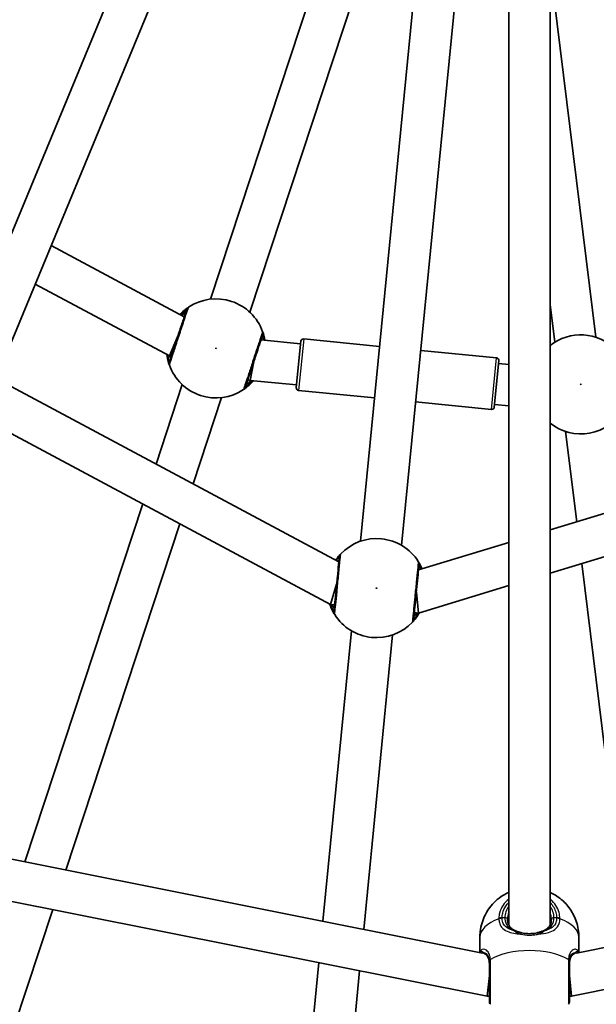
# Model space of a CAD drawing. Units: millimetres. Extents: x -7120 to 7330, y -7045 to 7405.
# Drawn here: x -92 to 131, y -581 to -200 of the extents above; entities that cross this region are included whole.
import ezdxf

# ---------------------------------------------------------------- set-up
doc = ezdxf.new("R2010")
doc.units = ezdxf.units.MM
doc.layers.add('Widoczne (ISO)', color=7, linetype='Continuous', lineweight=35)
doc.layers.add('Widoczne wąskie (ISO)', color=7, linetype='Continuous', lineweight=25)

msp = doc.modelspace()

# ---------------------------------------------------------------- linework, layer by layer
at = {"layer": 'Widoczne (ISO)'}
for p, q in [((-181.57, -491.73), (64.45, 102.22)), ((-166.79, -497.85), (79.23, 96.1)), ((97.35, -550.39), (97.35, 92.49)), ((113.35, -550.39), (113.35, 92.49)), ((-18.07, -308.41), (77.52, -18.67)), ((39.93, -402.04), (77.72, -18.69)), ((55.85, -403.6), (93.64, -20.26)), ((-2.88, -313.42), (70.63, -90.63)), ((131.02, -323.1), (113.35, -179.2)), ((-79.75, -287.71), (-28.23, -315.26)), ((-85.9, -302.57), (-33.91, -330.36)), ((115.14, -325.05), (113.35, -310.49)), ((-30.84, -322.94), (-33.91, -330.36)), ((-30.48, -322.07), (-30.84, -322.94)), ((1.48, -324.16), (16.81, -325.67)), ((15.14, -342.59), (16.91, -324.68)), ((18, -323.78), (47.36, -326.67)), ((-33.91, -330.36), (-33.28, -330.56)), ((63.28, -328.24), (92.64, -331.14)), ((-1.3, -332.57), (-2.74, -339.82)), ((93.54, -332.23), (91.77, -350.14)), ((93.44, -333.23), (97.35, -333.61)), ((-101.03, -339.08), (31.61, -410)), ((-39.12, -372.19), (-28.98, -341.45)), ((-3.6, -339.56), (-2.74, -339.82)), ((-2.74, -339.82), (15.24, -341.59)), ((-24.79, -379.84), (-13.78, -346.47)), ((16.04, -343.68), (45.4, -346.58)), ((61.32, -348.15), (90.68, -351.04)), ((91.87, -349.15), (97.35, -349.69)), ((-107.18, -353.94), (28.39, -426.42)), ((113.35, -397.6), (232.96, -361.33)), ((123.67, -394.48), (119.38, -359.59)), ((113.35, -414.32), (237.61, -376.64)), ((-89.87, -526.02), (-44.2, -387.61)), ((-74.06, -529.16), (-29.88, -395.26)), ((62.46, -413.04), (97.35, -402.46)), ((143.65, -557.23), (125.65, -410.6)), ((30.76, -418.61), (28.39, -426.42)), ((61.61, -421.66), (62.41, -429.77)), ((62.41, -429.77), (97.35, -419.18)), ((28.39, -426.42), (29.98, -426.58)), ((60.83, -429.62), (62.41, -429.77)), ((25.45, -548.96), (36.52, -436.67)), ((41.22, -552.09), (52.44, -438.23)), ((-161.55, -511.76), (87.19, -561.24)), ((123.52, -561.24), (372.26, -511.76)), ((-169.67, -526.46), (89.07, -577.92)), ((121.64, -577.92), (380.38, -526.46)), ((-142.8, -737.49), (-79.11, -544.47)), ((86.2, -561.04), (86.2, -555.12)), ((124.5, -561.04), (124.5, -555.12)), ((8.79, -717.9), (23.87, -564.95)), ((24.72, -719.47), (39.64, -568.09)), ((89.85, -569.92), (89.07, -577.92)), ((120.85, -569.92), (121.64, -577.92)), ((89.07, -577.92), (89.85, -577.92)), ((120.85, -577.92), (121.64, -577.92))]:
    msp.add_line(p, q, dxfattribs=at)
msp.add_circle((105.35, 180.08), 7225, dxfattribs=at)
for centre, radius, start, end in [((-15.93, -327.44), 19.15, 19.7196, 123.7604), ((125.2, -341.35), 19.15, 44.9796, 128.2248), ((17.9, -324.77), 1, 84.37, 174.37), ((92.54, -332.13), 1, 354.37, 84.37), ((-15.93, -327.44), 19.15, 199.7196, 303.7604), ((16.14, -342.69), 1, 174.37, 264.37), ((90.78, -350.05), 1, 264.37, 354.37), ((125.2, -341.35), 19.15, 231.7752, 329.0204), ((46.19, -420.13), 19.15, 32.3496, 136.3904), ((46.19, -420.13), 19.15, 212.3496, 316.3904), ((91.85, -579.84), 2, 180, 218.2014), ((118.85, -579.84), 2, 321.7986, 0)]:
    msp.add_arc(centre, radius, start, end, dxfattribs=at)
for points, knots in [([(-26.57, -311.52), (-26.61, -311.54), (-26.71, -311.61), (-27.07, -311.86), (-27.42, -312.11), (-28.4, -312.89), (-29.08, -313.48), (-29.82, -314.26), (-29.87, -314.31), (-29.91, -314.36)], [0, 0, 0, 0, 0.165681, 0.165681, 0.4307707, 0.4307707, 0.7633729, 0.7633729, 0.7849543, 0.7849543, 0.7849543, 0.7849543]), ([(-27.34, -312.56), (-27.35, -312.59), (-27.37, -312.64), (-27.51, -313.07), (-27.8, -313.97), (-28.64, -316.51), (-29.18, -318.13), (-30.3, -321.54), (-30.89, -323.31), (-31.96, -326.56), (-32.45, -328.05), (-33.24, -330.46), (-33.55, -331.39), (-33.86, -332.32), (-33.93, -332.54), (-33.95, -332.6)], [0, 0, 0, 0, 0.129537, 0.129537, 0.725375, 0.725375, 1.299703, 1.299703, 1.842753, 1.842753, 2.356937, 2.356937, 2.86021, 2.86021, 3.174755, 3.174755, 3.174755, 3.174755]), ([(-4.51, -342.32), (-4.5, -342.27), (-4.46, -342.16), (-4.32, -341.72), (-4.18, -341.29), (-3.74, -339.98), (-3.42, -339), (-2.65, -336.66), (-2.19, -335.28), (-1.2, -332.28), (-0.66, -330.65), (0.35, -327.57), (0.83, -326.13), (1.63, -323.71), (1.92, -322.81), (2.07, -322.36), (2.09, -322.3), (2.1, -322.27)], [0, 0, 0, 0, 0.206308, 0.206308, 0.5364, 0.5364, 0.96552, 0.96552, 1.422771, 1.422771, 1.925821, 1.925821, 2.446576, 2.446576, 3.038238, 3.038238, 3.174755, 3.174755, 3.174755, 3.174755]), ([(2.97, -324.31), (2.92, -324.04), (2.87, -323.78), (2.63, -322.63), (2.42, -321.93), (2.19, -321.21), (2.12, -321.04), (2.1, -320.97)], [2.7279363, 2.7279363, 2.7279363, 2.7279363, 2.8232659, 2.8232659, 3.1820177, 3.1820177, 3.4062376, 3.4062376, 3.4062376, 3.4062376]), ([(-34.93, -329.82), (-34.86, -330.37), (-34.77, -330.87), (-34.49, -332.24), (-34.27, -332.95), (-34.04, -333.66), (-33.98, -333.83), (-33.95, -333.9)], [2.6430504, 2.6430504, 2.6430504, 2.6430504, 2.8233931, 2.8233931, 3.1821449, 3.1821449, 3.4063648, 3.4063648, 3.4063648, 3.4063648]), ([(-5.28, -343.36), (-5.24, -343.33), (-5.15, -343.27), (-4.78, -343.01), (-4.43, -342.76), (-3.45, -341.98), (-2.78, -341.39), (-1.86, -340.44), (-1.65, -340.2), (-1.43, -339.95)], [0, 0, 0, 0, 0.1656807, 0.1656807, 0.4307699, 0.4307699, 0.7633722, 0.7633722, 0.8647047, 0.8647047, 0.8647047, 0.8647047]), ([(32.32, -406.93), (32.28, -406.96), (32.21, -407.05), (31.9, -407.38), (31.62, -407.69), (31, -408.46), (30.69, -408.87), (30.37, -409.34)], [0, 0, 0, 0, 0.165681, 0.165681, 0.4307707, 0.4307707, 0.6370908, 0.6370908, 0.6370908, 0.6370908]), ([(31.8, -408.11), (31.79, -408.14), (31.79, -408.2), (31.74, -408.65), (31.65, -409.59), (31.39, -412.26), (31.22, -413.95), (30.87, -417.52), (30.69, -419.38), (30.35, -422.79), (30.2, -424.34), (29.95, -426.87), (29.85, -427.85), (29.75, -428.82), (29.73, -429.05), (29.73, -429.12)], [0, 0, 0, 0, 0.129537, 0.129537, 0.725375, 0.725375, 1.299703, 1.299703, 1.842753, 1.842753, 2.356937, 2.356937, 2.86021, 2.86021, 3.174755, 3.174755, 3.174755, 3.174755]), ([(60.58, -432.16), (60.58, -432.11), (60.59, -432), (60.64, -431.54), (60.68, -431.08), (60.82, -429.71), (60.92, -428.68), (61.16, -426.23), (61.3, -424.79), (61.61, -421.64), (61.78, -419.93), (62.1, -416.7), (62.25, -415.2), (62.5, -412.66), (62.59, -411.72), (62.64, -411.24), (62.64, -411.18), (62.65, -411.15)], [0, 0, 0, 0, 0.206308, 0.206308, 0.5364, 0.5364, 0.96552, 0.96552, 1.422771, 1.422771, 1.925821, 1.925821, 2.446576, 2.446576, 3.038238, 3.038238, 3.174755, 3.174755, 3.174755, 3.174755]), ([(63.8, -412.63), (63.75, -412.49), (63.69, -412.36), (63.25, -411.39), (62.88, -410.75), (62.5, -410.1), (62.4, -409.95), (62.36, -409.89)], [2.7691469, 2.7691469, 2.7691469, 2.7691469, 2.8232659, 2.8232659, 3.1820177, 3.1820177, 3.4062376, 3.4062376, 3.4062376, 3.4062376]), ([(28.03, -426.23), (28.26, -426.89), (28.5, -427.51), (29.13, -428.88), (29.49, -429.52), (29.87, -430.17), (29.97, -430.32), (30.01, -430.38)], [2.5985836, 2.5985836, 2.5985836, 2.5985836, 2.8233931, 2.8233931, 3.1821449, 3.1821449, 3.4063648, 3.4063648, 3.4063648, 3.4063648]), ([(60.05, -433.34), (60.09, -433.31), (60.17, -433.22), (60.47, -432.89), (60.75, -432.58), (61.54, -431.6), (62.07, -430.88), (62.66, -429.89), (62.73, -429.77), (62.8, -429.65)], [0, 0, 0, 0, 0.1656807, 0.1656807, 0.4307699, 0.4307699, 0.7633722, 0.7633722, 0.8077812, 0.8077812, 0.8077812, 0.8077812]), ([(97.35, -537.79), (96.87, -538.01), (96.35, -538.27), (94.93, -539.08), (93.96, -539.72), (91.38, -541.91), (89.62, -543.8), (87.31, -548.42), (86.59, -550.63), (86.25, -553.69), (86.2, -554.41), (86.2, -555.12)], [7.0546246, 7.0546246, 7.0546246, 7.0546246, 7.1659604, 7.1659604, 7.3481508, 7.3481508, 7.6231065, 7.6231065, 7.8012374, 7.8012374, 7.8539816, 7.8539816, 7.8539816, 7.8539816]), ([(124.5, -555.12), (124.5, -553.09), (124.16, -551.07), (122.96, -547.35), (122.08, -545.68), (120, -542.65), (118.78, -541.43), (116.09, -539.19), (114.69, -538.41), (113.43, -537.82), (113.39, -537.8), (113.35, -537.79)], [4.712389, 4.712389, 4.712389, 4.712389, 4.8627252, 4.8627252, 5.0249682, 5.0249682, 5.2255001, 5.2255001, 5.5037466, 5.5037466, 5.511746, 5.511746, 5.511746, 5.511746]), ([(96.85, -548.1), (96.85, -548.55), (96.9, -548.97), (97.08, -549.74), (97.2, -550.09), (97.53, -550.73), (97.72, -551.02), (98.17, -551.54), (98.43, -551.77), (99.01, -552.19), (99.33, -552.37), (99.68, -552.53)], [6.2734397, 6.2734397, 6.2734397, 6.2734397, 6.4476528, 6.4476528, 6.6218659, 6.6218659, 6.7960791, 6.7960791, 6.9702922, 6.9702922, 7.1445053, 7.1445053, 7.1445053, 7.1445053]), ([(111.03, -552.53), (111.38, -552.37), (111.7, -552.19), (112.28, -551.77), (112.54, -551.54), (112.99, -551.02), (113.18, -550.73), (113.51, -550.09), (113.63, -549.74), (113.81, -548.97), (113.85, -548.55), (113.85, -548.1)], [5.402374, 5.402374, 5.402374, 5.402374, 5.5765871, 5.5765871, 5.7508003, 5.7508003, 5.9250134, 5.9250134, 6.0992265, 6.0992265, 6.2734397, 6.2734397, 6.2734397, 6.2734397]), ([(102.35, -553.44), (102.15, -553.39), (101.95, -553.34), (101.57, -553.23), (101.38, -553.17), (101.01, -553.06), (100.83, -552.99), (100.48, -552.86), (100.31, -552.8), (99.99, -552.67), (99.83, -552.6), (99.68, -552.53)], [0, 0, 0, 0, 0.0695389, 0.0695389, 0.1390777, 0.1390777, 0.2086166, 0.2086166, 0.2781555, 0.2781555, 0.3476944, 0.3476944, 0.3476944, 0.3476944]), ([(102.35, -553.44), (102.73, -553.53), (103.12, -553.6), (103.92, -553.71), (104.33, -553.74), (105.15, -553.78), (105.56, -553.78), (106.38, -553.74), (106.79, -553.71), (107.59, -553.6), (107.98, -553.53), (108.36, -553.44)], [5.754988, 5.754988, 5.754988, 5.754988, 5.8874973, 5.8874973, 6.0200067, 6.0200067, 6.152516, 6.152516, 6.2850254, 6.2850254, 6.4175347, 6.4175347, 6.4175347, 6.4175347]), ([(108.36, -553.44), (108.56, -553.39), (108.76, -553.34), (109.14, -553.23), (109.33, -553.17), (109.7, -553.06), (109.88, -552.99), (110.23, -552.86), (110.4, -552.8), (110.72, -552.67), (110.88, -552.6), (111.03, -552.53)], [0, 0, 0, 0, 0.0695389, 0.0695389, 0.1390777, 0.1390777, 0.2086166, 0.2086166, 0.2781555, 0.2781555, 0.3476944, 0.3476944, 0.3476944, 0.3476944]), ([(87.85, -561.44), (87.86, -561.44), (87.87, -561.45), (87.9, -561.46), (87.94, -561.47), (88.01, -561.5), (88.06, -561.52), (88.1, -561.54)], [0.25106724, 0.25106724, 0.25106724, 0.25106724, 0.26393331, 0.26393331, 0.30581384, 0.30581384, 0.34769436, 0.34769436, 0.34769436, 0.34769436]), ([(89.85, -565.46), (89.85, -565), (89.82, -564.57), (89.68, -563.79), (89.58, -563.45), (89.34, -562.84), (89.2, -562.59), (88.9, -562.15), (88.74, -561.98), (88.42, -561.71), (88.25, -561.61), (88.1, -561.54)], [6.2734229, 6.2734229, 6.2734229, 6.2734229, 6.447636, 6.447636, 6.6218492, 6.6218492, 6.7960623, 6.7960623, 6.9702754, 6.9702754, 7.1444886, 7.1444886, 7.1444886, 7.1444886]), ([(122.61, -561.54), (122.46, -561.61), (122.29, -561.71), (121.97, -561.98), (121.81, -562.15), (121.51, -562.59), (121.37, -562.84), (121.13, -563.45), (121.03, -563.79), (120.89, -564.57), (120.85, -565), (120.85, -565.46)], [5.402374, 5.402374, 5.402374, 5.402374, 5.5765871, 5.5765871, 5.7508003, 5.7508003, 5.9250134, 5.9250134, 6.0992265, 6.0992265, 6.2734397, 6.2734397, 6.2734397, 6.2734397]), ([(122.61, -561.54), (122.65, -561.52), (122.7, -561.5), (122.77, -561.47), (122.81, -561.46), (122.84, -561.45), (122.85, -561.44), (122.86, -561.44)], [0, 0, 0, 0, 0.04188053, 0.04188053, 0.08376106, 0.08376106, 0.09662715, 0.09662715, 0.09662715, 0.09662715]), ([(89.85, -564.97), (89.85, -565.59), (89.85, -566.25), (89.85, -567.99), (89.85, -569.1), (89.85, -571.62), (89.85, -573.02), (89.85, -575.62), (89.85, -576.8), (89.85, -578.72), (89.85, -579.4), (89.85, -579.79), (89.85, -579.84), (89.85, -579.84)], [0, 0, 0, 0, 0.206308, 0.206308, 0.5364, 0.5364, 0.96552, 0.96552, 1.422771, 1.422771, 1.925821, 1.925821, 2.106905, 2.106905, 2.106905, 2.106905]), ([(120.85, -579.84), (120.85, -579.84), (120.85, -579.76), (120.85, -579.2), (120.85, -578.35), (120.85, -576), (120.85, -574.54), (120.85, -571.36), (120.85, -569.65), (120.85, -566.94), (120.85, -565.92), (120.85, -564.97)], [1.06785, 1.06785, 1.06785, 1.06785, 1.299703, 1.299703, 1.842753, 1.842753, 2.356937, 2.356937, 2.86021, 2.86021, 3.174755, 3.174755, 3.174755, 3.174755])]:
    msp.add_open_spline(points, degree=3, knots=knots, dxfattribs=at)
at = {"layer": 'Widoczne wąskie (ISO)'}
for p, q in [((18, -323.78), (16.04, -343.68)), ((90.68, -351.04), (92.64, -331.14)), ((95.85, -547.63), (94.78, -547.63)), ((115.93, -547.63), (114.85, -547.63))]:
    msp.add_line(p, q, dxfattribs=at)
for centre in [(-15.93, -327.44), (125.2, -341.35), (46.19, -420.13)]:
    msp.add_circle(centre, 0.15, dxfattribs=at)
for centre, major_axis, ratio, start_param, end_param in [((-25.46, -313.18), (-1.11, 1.66), 0.996464, 0, 0.664588), ((-25.44, -313.18), (-1.9, 0.63), 0.997769, 5.61859, 6.283185), ((0.2, -321.64), (1.9, -0.63), 0.997769, 0, 0.664596), ((0.22, -321.65), (1.88, 0.67), 0.996464, 5.618598, 6.283185), ((-32.07, -333.22), (-1.88, -0.67), 0.996464, 5.618598, 6.283185), ((-32.05, -333.23), (-1.9, 0.63), 0.997769, 0, 0.664596), ((-6.41, -341.69), (1.9, -0.63), 0.997769, 5.61859, 6.283185), ((-6.4, -341.69), (1.11, -1.66), 0.996464, 0, 0.664588), ((33.77, -408.31), (-1.45, 1.38), 0.996464, 0, 0.664588), ((33.79, -408.31), (-1.99, 0.2), 0.997769, 5.61859, 6.283185), ((60.66, -410.96), (1.99, -0.2), 0.997769, 0, 0.664596), ((60.67, -410.96), (1.69, 1.07), 0.996464, 5.618598, 6.283185), ((31.7, -429.31), (-1.69, -1.07), 0.996464, 5.618598, 6.283185), ((31.72, -429.31), (-1.99, 0.2), 0.997769, 0, 0.664596), ((58.59, -431.96), (1.99, -0.2), 0.997769, 5.61859, 6.283185), ((58.6, -431.96), (1.45, -1.38), 0.996464, 0, 0.664588), ((105.35, -547.63), (-9.5, 0), 0.882774, 5.713564, 6.283185), ((105.35, -547.63), (9.5, 0), 0.882774, 0, 0.569621), ((105.35, -555.12), (-19.15, 0), 0.469798, 5.37679, 6.283185), ((94.78, -548.57), (-2, 0.05), 0.469685, 4.724062, 5.388649), ((94.78, -548.78), (-2, -0.05), 0.484645, 4.700345, 5.364931), ((95.85, -548.1), (1, 0), 0.469798, 0, 1.570796), ((105.35, -548.1), (-8.5, 0), 0.882774, 5.938484, 6.283185), ((105.35, -548.1), (8.5, 0), 0.882774, 0, 0.344701), ((114.85, -548.1), (-1, 0), 0.469798, 4.712389, 6.283185), ((115.93, -548.57), (2, 0.05), 0.469685, 0.894536, 1.559123), ((115.93, -548.78), (2, -0.05), 0.484645, 0.918255, 1.582841), ((105.35, -555.12), (19.15, 0), 0.469798, 0, 0.906395), ((99.26, -553.44), (0.415, 0.91), 0.642461, 0, 0.61709), ((102.12, -554.41), (0.228, 0.974), 0.30552, 0, 1.148865), ((108.59, -554.41), (-0.228, 0.974), 0.30552, 5.134321, 6.283185), ((111.44, -553.44), (-0.415, 0.91), 0.642461, 5.666095, 6.283185), ((87.49, -560.52), (0.64, -0.769), 0.975904, 3.94551, 4.719339), ((88.51, -560.63), (-0.408, -0.913), 0.889169, 5.641594, 6.283185), ((105.35, -569.31), (-19.15, 0), 0.469798, 3.804461, 5.620317), ((122.2, -560.63), (0.408, -0.913), 0.889169, 0, 0.641591), ((123.21, -560.52), (0.64, 0.769), 0.975904, 4.705439, 5.479268), ((91.84, -564.35), (-2, -0.12), 0.526603, 5.589957, 6.254544), ((91.85, -564.97), (-2, 0), 0.409812, 5.61859, 6.283185), ((118.85, -564.97), (2, 0), 0.409812, 0, 0.664596), ((118.87, -564.35), (2, -0.12), 0.526603, 0.028641, 0.693229)]:
    msp.add_ellipse(centre, major_axis=major_axis, ratio=ratio, start_param=start_param, end_param=end_param, dxfattribs=at)
for points, knots in [([(-33.93, -333.9), (-33.91, -333.83), (-33.83, -333.59), (-33.49, -332.55), (-33.14, -331.51), (-32.25, -328.82), (-31.71, -327.16), (-30.51, -323.53), (-29.85, -321.55), (-28.6, -317.75), (-28.01, -315.94), (-27.07, -313.1), (-26.74, -312.1), (-26.58, -311.61), (-26.56, -311.55), (-26.55, -311.52)], [-3.174755, -3.174755, -3.174755, -3.174755, -2.86021, -2.86021, -2.356937, -2.356937, -1.842753, -1.842753, -1.299703, -1.299703, -0.725375, -0.725375, -0.129537, -0.129537, 0, 0, 0, 0]), ([(-26.55, -311.52), (-26.55, -311.51), (-26.55, -311.51), (-26.55, -311.51), (-26.56, -311.51), (-26.57, -311.52)], [-0.07008301, -0.07008301, -0.07008301, -0.07008301, -0.03504151, -0.03504151, 0, 0, 0, 0]), ([(-29.52, -314.57), (-29.11, -314.12), (-28.72, -313.73), (-28.04, -313.11), (-27.76, -312.88), (-27.46, -312.64), (-27.39, -312.58), (-27.35, -312.55)], [-0.6786622, -0.6786622, -0.6786622, -0.6786622, -0.4307707, -0.4307707, -0.165681, -0.165681, 0, 0, 0, 0]), ([(-27.67, -313.56), (-27.67, -313.56), (-27.71, -313.59), (-27.89, -313.73), (-28.1, -313.88), (-28.61, -314.27), (-28.88, -314.49), (-29.19, -314.74)], [12.5468793, 12.5468793, 12.5468793, 12.5468793, 12.6933797, 12.6933797, 12.9277802, 12.9277802, 13.1222691, 13.1222691, 13.1222691, 13.1222691]), ([(-27.35, -312.55), (-27.35, -312.55), (-27.34, -312.54), (-27.34, -312.55), (-27.34, -312.55), (-27.34, -312.56)], [0, 0, 0, 0, 0.03504151, 0.03504151, 0.07008301, 0.07008301, 0.07008301, 0.07008301]), ([(2.08, -320.97), (2.07, -321), (2.05, -321.06), (1.88, -321.57), (1.55, -322.57), (0.66, -325.28), (0.13, -326.88), (-1.01, -330.32), (-1.61, -332.14), (-2.71, -335.49), (-3.22, -337.04), (-4.08, -339.65), (-4.44, -340.74), (-4.93, -342.2), (-5.09, -342.69), (-5.25, -343.18), (-5.29, -343.3), (-5.3, -343.35)], [-3.174755, -3.174755, -3.174755, -3.174755, -3.038238, -3.038238, -2.446576, -2.446576, -1.925821, -1.925821, -1.422771, -1.422771, -0.96552, -0.96552, -0.5364, -0.5364, -0.206308, -0.206308, 0, 0, 0, 0]), ([(2.04, -324.22), (1.91, -323.75), (1.82, -323.43), (1.77, -323.29), (1.77, -323.27), (1.77, -323.27)], [5.8720133, 5.8720133, 5.8720133, 5.8720133, 6.1839076, 6.1839076, 6.2734229, 6.2734229, 6.2734229, 6.2734229]), ([(2.1, -320.97), (2.1, -320.96), (2.09, -320.96), (2.09, -320.96), (2.08, -320.96), (2.08, -320.97)], [-0.07008301, -0.07008301, -0.07008301, -0.07008301, -0.03504151, -0.03504151, 0, 0, 0, 0]), ([(2.1, -322.27), (2.1, -322.26), (2.1, -322.26), (2.11, -322.26), (2.11, -322.27), (2.11, -322.28)], [0, 0, 0, 0, 0.03504151, 0.03504151, 0.07008301, 0.07008301, 0.07008301, 0.07008301]), ([(2.11, -322.28), (2.13, -322.33), (2.17, -322.48), (2.31, -323.06), (2.43, -323.59), (2.54, -324.26)], [-3.4062376, -3.4062376, -3.4062376, -3.4062376, -3.1820177, -3.1820177, -2.8612924, -2.8612924, -2.8612924, -2.8612924]), ([(-33.97, -332.6), (-33.98, -332.54), (-34.02, -332.39), (-34.18, -331.77), (-34.32, -331.16), (-34.44, -330.27), (-34.45, -330.17), (-34.47, -330.07)], [-3.4063648, -3.4063648, -3.4063648, -3.4063648, -3.1821449, -3.1821449, -2.8233931, -2.8233931, -2.7804274, -2.7804274, -2.7804274, -2.7804274]), ([(-33.99, -330.32), (-33.96, -330.43), (-33.93, -330.54), (-33.73, -331.25), (-33.62, -331.6), (-33.62, -331.6)], [5.8026111, 5.8026111, 5.8026111, 5.8026111, 5.8665698, 5.8665698, 6.2734397, 6.2734397, 6.2734397, 6.2734397]), ([(-33.95, -332.6), (-33.96, -332.61), (-33.96, -332.61), (-33.96, -332.61), (-33.97, -332.61), (-33.97, -332.6)], [0, 0, 0, 0, 0.03504151, 0.03504151, 0.07008301, 0.07008301, 0.07008301, 0.07008301]), ([(-33.95, -333.9), (-33.95, -333.91), (-33.95, -333.91), (-33.94, -333.92), (-33.94, -333.91), (-33.93, -333.9)], [-0.07008301, -0.07008301, -0.07008301, -0.07008301, -0.03504151, -0.03504151, 0, 0, 0, 0]), ([(-4.5, -342.32), (-4.51, -342.33), (-4.51, -342.33), (-4.52, -342.33), (-4.52, -342.32), (-4.51, -342.32)], [0, 0, 0, 0, 0.03504151, 0.03504151, 0.07008301, 0.07008301, 0.07008301, 0.07008301]), ([(-1.97, -339.9), (-2.52, -340.53), (-3.04, -341.05), (-3.81, -341.76), (-4.09, -341.99), (-4.39, -342.23), (-4.46, -342.29), (-4.5, -342.32)], [-0.7493962, -0.7493962, -0.7493962, -0.7493962, -0.4307699, -0.4307699, -0.1656807, -0.1656807, 0, 0, 0, 0]), ([(-4.18, -341.31), (-4.18, -341.31), (-4.15, -341.29), (-3.96, -341.15), (-3.75, -340.99), (-3.17, -340.54), (-2.78, -340.23), (-2.33, -339.86)], [6.2734229, 6.2734229, 6.2734229, 6.2734229, 6.4200186, 6.4200186, 6.6545718, 6.6545718, 6.9147093, 6.9147093, 6.9147093, 6.9147093]), ([(-5.3, -343.35), (-5.31, -343.36), (-5.31, -343.36), (-5.3, -343.37), (-5.29, -343.36), (-5.28, -343.36)], [-0.07008301, -0.07008301, -0.07008301, -0.07008301, -0.03504151, -0.03504151, 0, 0, 0, 0]), ([(30.03, -430.38), (30.04, -430.31), (30.06, -430.05), (30.17, -428.97), (30.28, -427.87), (30.56, -425.05), (30.73, -423.32), (31.1, -419.51), (31.31, -417.44), (31.7, -413.45), (31.89, -411.56), (32.18, -408.58), (32.28, -407.53), (32.33, -407.02), (32.34, -406.96), (32.34, -406.93)], [-3.174755, -3.174755, -3.174755, -3.174755, -2.86021, -2.86021, -2.356937, -2.356937, -1.842753, -1.842753, -1.299703, -1.299703, -0.725375, -0.725375, -0.129537, -0.129537, 0, 0, 0, 0]), ([(32.34, -406.93), (32.34, -406.92), (32.34, -406.92), (32.33, -406.91), (32.33, -406.92), (32.32, -406.93)], [-0.07008301, -0.07008301, -0.07008301, -0.07008301, -0.03504151, -0.03504151, 0, 0, 0, 0]), ([(30.74, -409.53), (30.81, -409.41), (30.89, -409.3), (31.23, -408.8), (31.46, -408.52), (31.69, -408.22), (31.75, -408.14), (31.78, -408.11)], [-0.5013029, -0.5013029, -0.5013029, -0.5013029, -0.4307707, -0.4307707, -0.165681, -0.165681, 0, 0, 0, 0]), ([(31.69, -409.16), (31.69, -409.16), (31.66, -409.2), (31.52, -409.36), (31.37, -409.54), (31.18, -409.77)], [12.5468793, 12.5468793, 12.5468793, 12.5468793, 12.6933797, 12.6933797, 12.9059195, 12.9059195, 12.9059195, 12.9059195]), ([(31.78, -408.11), (31.79, -408.1), (31.79, -408.1), (31.8, -408.1), (31.8, -408.1), (31.8, -408.11)], [0, 0, 0, 0, 0.03504151, 0.03504151, 0.07008301, 0.07008301, 0.07008301, 0.07008301]), ([(62.34, -409.89), (62.34, -409.92), (62.33, -409.99), (62.28, -410.51), (62.18, -411.57), (61.9, -414.4), (61.73, -416.08), (61.37, -419.69), (61.19, -421.59), (60.84, -425.11), (60.68, -426.72), (60.41, -429.46), (60.3, -430.6), (60.15, -432.14), (60.1, -432.65), (60.05, -433.16), (60.04, -433.29), (60.03, -433.34)], [-3.174755, -3.174755, -3.174755, -3.174755, -3.038238, -3.038238, -2.446576, -2.446576, -1.925821, -1.925821, -1.422771, -1.422771, -0.96552, -0.96552, -0.5364, -0.5364, -0.206308, -0.206308, 0, 0, 0, 0]), ([(62.36, -409.89), (62.36, -409.88), (62.35, -409.87), (62.35, -409.87), (62.34, -409.88), (62.34, -409.89)], [-0.07008301, -0.07008301, -0.07008301, -0.07008301, -0.03504151, -0.03504151, 0, 0, 0, 0]), ([(62.65, -411.15), (62.65, -411.15), (62.65, -411.14), (62.65, -411.14), (62.66, -411.15), (62.66, -411.15)], [0, 0, 0, 0, 0.03504151, 0.03504151, 0.07008301, 0.07008301, 0.07008301, 0.07008301]), ([(62.66, -411.15), (62.69, -411.21), (62.76, -411.34), (63.01, -411.83), (63.2, -412.24), (63.41, -412.75)], [-3.4062376, -3.4062376, -3.4062376, -3.4062376, -3.1820177, -3.1820177, -2.9049347, -2.9049347, -2.9049347, -2.9049347]), ([(62.93, -412.9), (62.75, -412.56), (62.62, -412.34), (62.55, -412.22), (62.54, -412.2), (62.54, -412.2)], [5.9143829, 5.9143829, 5.9143829, 5.9143829, 6.1839076, 6.1839076, 6.2734229, 6.2734229, 6.2734229, 6.2734229]), ([(29.71, -429.12), (29.68, -429.06), (29.61, -428.93), (29.32, -428.35), (29.06, -427.79), (28.7, -426.85), (28.63, -426.65), (28.56, -426.44)], [-3.4063648, -3.4063648, -3.4063648, -3.4063648, -3.1821449, -3.1821449, -2.8233931, -2.8233931, -2.7335468, -2.7335468, -2.7335468, -2.7335468]), ([(28.97, -426.48), (29.11, -426.74), (29.23, -426.98), (29.65, -427.75), (29.83, -428.07), (29.83, -428.07)], [5.7181762, 5.7181762, 5.7181762, 5.7181762, 5.8665698, 5.8665698, 6.2734397, 6.2734397, 6.2734397, 6.2734397]), ([(29.73, -429.12), (29.72, -429.12), (29.72, -429.13), (29.72, -429.13), (29.71, -429.12), (29.71, -429.12)], [0, 0, 0, 0, 0.03504151, 0.03504151, 0.07008301, 0.07008301, 0.07008301, 0.07008301]), ([(62.24, -429.76), (61.95, -430.27), (61.66, -430.72), (61.14, -431.46), (60.92, -431.75), (60.68, -432.05), (60.62, -432.13), (60.59, -432.16)], [-0.672818, -0.672818, -0.672818, -0.672818, -0.4307699, -0.4307699, -0.1656807, -0.1656807, 0, 0, 0, 0]), ([(60.68, -431.11), (60.68, -431.11), (60.71, -431.07), (60.86, -430.9), (61.03, -430.7), (61.42, -430.23), (61.61, -429.99), (61.83, -429.72)], [6.2734229, 6.2734229, 6.2734229, 6.2734229, 6.4200186, 6.4200186, 6.6545718, 6.6545718, 6.8286863, 6.8286863, 6.8286863, 6.8286863]), ([(30.01, -430.38), (30.01, -430.39), (30.02, -430.4), (30.03, -430.4), (30.03, -430.39), (30.03, -430.38)], [-0.07008301, -0.07008301, -0.07008301, -0.07008301, -0.03504151, -0.03504151, 0, 0, 0, 0]), ([(60.03, -433.34), (60.03, -433.35), (60.03, -433.35), (60.04, -433.36), (60.04, -433.35), (60.05, -433.34)], [-0.07008301, -0.07008301, -0.07008301, -0.07008301, -0.03504151, -0.03504151, 0, 0, 0, 0]), ([(60.59, -432.16), (60.59, -432.17), (60.58, -432.17), (60.58, -432.17), (60.58, -432.17), (60.58, -432.16)], [0, 0, 0, 0, 0.03504151, 0.03504151, 0.07008301, 0.07008301, 0.07008301, 0.07008301]), ([(97.36, -540.4), (96.51, -541.08), (95.77, -541.88), (94.56, -543.69), (94.09, -544.72), (93.66, -546.45), (93.56, -547.13), (93.55, -547.81)], [-0.8479331, -0.8479331, -0.8479331, -0.8479331, -0.5387277, -0.5387277, -0.2072029, -0.2072029, 0, 0, 0, 0]), ([(117.16, -547.81), (117.14, -547.06), (117.03, -546.31), (116.31, -543.69), (115.17, -541.95), (113.52, -540.53), (113.44, -540.46), (113.35, -540.4)], [-3.2688585, -3.2688585, -3.2688585, -3.2688585, -3.0398361, -3.0398361, -2.4510641, -2.4510641, -2.4209056, -2.4209056, -2.4209056, -2.4209056]), ([(94.78, -547.63), (94.8, -547.02), (94.88, -546.42), (95.27, -544.87), (95.68, -543.95), (96.57, -542.63), (96.94, -542.18), (97.36, -541.76)], [0, 0, 0, 0, 0.2072029, 0.2072029, 0.5387277, 0.5387277, 0.728255, 0.728255, 0.728255, 0.728255]), ([(113.35, -541.76), (114.44, -542.87), (115.23, -544.21), (115.81, -546.29), (115.91, -546.96), (115.93, -547.63)], [2.5405797, 2.5405797, 2.5405797, 2.5405797, 3.0398361, 3.0398361, 3.2688585, 3.2688585, 3.2688585, 3.2688585]), ([(93.55, -547.81), (93.55, -547.85), (93.55, -547.89), (93.55, -547.96), (93.55, -548), (93.55, -548.04)], [-0.02300051, -0.02300051, -0.02300051, -0.02300051, -0.01150026, -0.01150026, 0, 0, 0, 0]), ([(93.55, -548.04), (93.56, -548.52), (93.62, -548.98), (93.9, -550.1), (94.2, -550.73), (95.15, -551.93), (95.87, -552.46), (97.5, -553.2), (98.36, -553.44), (100.14, -553.77), (101.03, -553.88), (101.95, -553.95)], [0, 0, 0, 0, 0.164774, 0.164774, 0.428413, 0.428413, 0.76194, 0.76194, 1.048751, 1.048751, 1.304861, 1.304861, 1.304861, 1.304861]), ([(94.78, -547.81), (94.78, -547.78), (94.78, -547.75), (94.78, -547.69), (94.78, -547.66), (94.78, -547.63)], [0, 0, 0, 0, 0.01150026, 0.01150026, 0.02300051, 0.02300051, 0.02300051, 0.02300051]), ([(99.26, -552.54), (98.68, -552.4), (98.14, -552.22), (96.86, -551.64), (96.21, -551.17), (95.37, -550.12), (95.1, -549.58), (94.85, -548.61), (94.79, -548.22), (94.78, -547.81)], [-0.970901, -0.970901, -0.970901, -0.970901, -0.7619401, -0.7619401, -0.4284126, -0.4284126, -0.1647741, -0.1647741, 0, 0, 0, 0]), ([(95.85, -547.63), (95.85, -548.03), (95.89, -548.41), (96.09, -549.36), (96.3, -549.9), (96.96, -550.98), (97.47, -551.49), (98.43, -552.15), (98.83, -552.36), (99.26, -552.54)], [6.2734397, 6.2734397, 6.2734397, 6.2734397, 6.41994, 6.41994, 6.6543405, 6.6543405, 6.9590612, 6.9590612, 7.1445053, 7.1445053, 7.1445053, 7.1445053]), ([(108.76, -553.95), (108.77, -553.95), (108.77, -553.95), (110.18, -553.84), (111.51, -553.65), (113.68, -553.03), (114.55, -552.64), (115.99, -551.52), (116.53, -550.76), (117.04, -549.3), (117.14, -548.69), (117.16, -548.04)], [2.148581, 2.148581, 2.148581, 2.148581, 2.149908, 2.149908, 2.540044, 2.540044, 2.871378, 2.871378, 3.229571, 3.229571, 3.453442, 3.453442, 3.453442, 3.453442]), ([(111.44, -552.54), (111.59, -552.48), (111.73, -552.42), (112.76, -551.91), (113.5, -551.31), (114.55, -549.73), (114.85, -548.74), (114.85, -547.63)], [5.402374, 5.402374, 5.402374, 5.402374, 5.4650782, 5.4650782, 5.8665698, 5.8665698, 6.2734397, 6.2734397, 6.2734397, 6.2734397]), ([(115.93, -547.81), (115.91, -548.36), (115.82, -548.89), (115.36, -550.15), (114.88, -550.81), (113.59, -551.8), (112.81, -552.16), (111.76, -552.46), (111.61, -552.5), (111.44, -552.54)], [-3.453442, -3.453442, -3.453442, -3.453442, -3.2295712, -3.2295712, -2.871378, -2.871378, -2.5400444, -2.5400444, -2.482541, -2.482541, -2.482541, -2.482541]), ([(115.93, -547.63), (115.93, -547.66), (115.93, -547.69), (115.93, -547.75), (115.93, -547.78), (115.93, -547.81)], [0, 0, 0, 0, 0.01150026, 0.01150026, 0.02300051, 0.02300051, 0.02300051, 0.02300051]), ([(117.16, -548.04), (117.16, -548), (117.16, -547.96), (117.16, -547.89), (117.16, -547.85), (117.16, -547.81)], [-0.02300051, -0.02300051, -0.02300051, -0.02300051, -0.01150026, -0.01150026, 0, 0, 0, 0]), ([(99.26, -552.54), (99.55, -552.74), (99.89, -552.96), (100.76, -553.45), (101.33, -553.72), (101.95, -553.95)], [-0.3476944, -0.3476944, -0.3476944, -0.3476944, -0.1944859, -0.1944859, 0, 0, 0, 0]), ([(101.95, -553.95), (103.03, -554.18), (104.19, -554.31), (105.35, -554.31), (105.93, -554.31), (106.5, -554.28), (107.65, -554.16), (108.22, -554.07), (108.76, -553.95)], [5.754988, 5.754988, 5.754988, 5.754988, 6.0862698, 6.0862698, 6.0862698, 6.249703, 6.249703, 6.4175347, 6.4175347, 6.4175347, 6.4175347]), ([(108.76, -553.95), (109.38, -553.72), (109.95, -553.45), (110.82, -552.96), (111.16, -552.74), (111.44, -552.54)], [0, 0, 0, 0, 0.1944861, 0.1944861, 0.3476944, 0.3476944, 0.3476944, 0.3476944]), ([(90.26, -563.77), (90.23, -563.3), (90.16, -562.86), (89.89, -561.81), (89.64, -561.26), (88.95, -560.3), (88.49, -559.96), (87.67, -559.71), (87.29, -559.76), (86.8, -560.05), (86.64, -560.22), (86.51, -560.44)], [0, 0, 0, 0, 0.165681, 0.165681, 0.43077, 0.43077, 0.763372, 0.763372, 1.062687, 1.062687, 1.257781, 1.257781, 1.257781, 1.257781]), ([(87.7, -561.14), (87.43, -560.95), (87.21, -560.78), (86.79, -560.51), (86.62, -560.42), (86.51, -560.44)], [-0.3476944, -0.3476944, -0.3476944, -0.3476944, -0.194442, -0.194442, 0, 0, 0, 0]), ([(87.85, -561.44), (87.8, -561.43), (87.74, -561.41), (87.57, -561.35), (87.44, -561.3), (87.27, -561.25), (87.23, -561.24), (87.19, -561.24)], [0.06004471, 0.06004471, 0.06004471, 0.06004471, 0.08604819, 0.08604819, 0.1390399, 0.1390399, 0.15698291, 0.15698291, 0.15698291, 0.15698291]), ([(87.7, -561.14), (87.84, -561.11), (88, -561.11), (88.49, -561.25), (88.84, -561.52), (89.36, -562.32), (89.56, -562.78), (89.76, -563.67), (89.82, -564.04), (89.84, -564.44)], [-0.9238247, -0.9238247, -0.9238247, -0.9238247, -0.7633722, -0.7633722, -0.4307699, -0.4307699, -0.1656807, -0.1656807, 0, 0, 0, 0]), ([(89.85, -565.46), (89.85, -565.06), (89.83, -564.68), (89.69, -563.76), (89.55, -563.26), (89.1, -562.27), (88.76, -561.85), (88.17, -561.37), (87.93, -561.23), (87.7, -561.14)], [6.2734229, 6.2734229, 6.2734229, 6.2734229, 6.4200186, 6.4200186, 6.6545718, 6.6545718, 6.9594909, 6.9594909, 7.1444886, 7.1444886, 7.1444886, 7.1444886]), ([(124.2, -560.44), (123.98, -560.06), (123.63, -559.82), (122.83, -559.73), (122.37, -559.87), (121.47, -560.6), (121.05, -561.23), (120.61, -562.56), (120.49, -563.14), (120.45, -563.77)], [2.148584, 2.148584, 2.148584, 2.148584, 2.4923, 2.4923, 2.823393, 2.823393, 3.182145, 3.182145, 3.406365, 3.406365, 3.406365, 3.406365]), ([(123.01, -561.14), (122.93, -561.17), (122.85, -561.21), (122.26, -561.51), (121.78, -561.99), (121.07, -563.41), (120.85, -564.36), (120.85, -565.46)], [5.402374, 5.402374, 5.402374, 5.402374, 5.4650782, 5.4650782, 5.8665698, 5.8665698, 6.2734397, 6.2734397, 6.2734397, 6.2734397]), ([(120.87, -564.44), (120.9, -563.9), (120.99, -563.41), (121.33, -562.29), (121.65, -561.77), (122.33, -561.18), (122.68, -561.08), (122.99, -561.14), (123, -561.14), (123.01, -561.14)], [-3.4063648, -3.4063648, -3.4063648, -3.4063648, -3.1821449, -3.1821449, -2.8233931, -2.8233931, -2.4923005, -2.4923005, -2.4825401, -2.4825401, -2.4825401, -2.4825401]), ([(123.52, -561.24), (123.46, -561.25), (123.39, -561.27), (123.21, -561.32), (123.09, -561.36), (122.94, -561.41), (122.9, -561.43), (122.86, -561.44)], [0.1308412, 0.1308412, 0.1308412, 0.1308412, 0.1955223, 0.1955223, 0.3011667, 0.3011667, 0.3467843, 0.3467843, 0.3467843, 0.3467843]), ([(124.2, -560.44), (124.09, -560.42), (123.92, -560.51), (123.5, -560.79), (123.27, -560.95), (123.01, -561.14)], [-0.3476942, -0.3476942, -0.3476942, -0.3476942, -0.1506449, -0.1506449, 0, 0, 0, 0]), ([(124.47, -561.05), (124.46, -560.98), (124.44, -560.91), (124.38, -560.67), (124.3, -560.53), (124.2, -560.44)], [6.196721, 6.196721, 6.196721, 6.196721, 6.249703, 6.249703, 6.4175347, 6.4175347, 6.4175347, 6.4175347]), ([(89.84, -564.44), (89.84, -564.52), (89.85, -564.61), (89.85, -564.78), (89.85, -564.87), (89.85, -564.97)], [0, 0, 0, 0, 0.03504151, 0.03504151, 0.07008301, 0.07008301, 0.07008301, 0.07008301]), ([(90.28, -564.46), (90.28, -564.34), (90.28, -564.22), (90.27, -563.99), (90.27, -563.88), (90.26, -563.77)], [-0.07008301, -0.07008301, -0.07008301, -0.07008301, -0.03504151, -0.03504151, 0, 0, 0, 0]), ([(90.28, -581.08), (90.28, -581.08), (90.28, -581.02), (90.28, -580.59), (90.28, -579.83), (90.28, -577.68), (90.28, -576.36), (90.28, -573.46), (90.28, -571.9), (90.28, -569.08), (90.28, -567.84), (90.28, -565.89), (90.28, -565.16), (90.28, -564.46)], [-2.106905, -2.106905, -2.106905, -2.106905, -1.925821, -1.925821, -1.422771, -1.422771, -0.96552, -0.96552, -0.5364, -0.5364, -0.206308, -0.206308, 0, 0, 0, 0]), ([(120.45, -563.77), (120.44, -563.88), (120.44, -563.99), (120.43, -564.22), (120.43, -564.34), (120.43, -564.46)], [-0.07008301, -0.07008301, -0.07008301, -0.07008301, -0.03504151, -0.03504151, 0, 0, 0, 0]), ([(120.43, -564.46), (120.43, -565.53), (120.43, -566.67), (120.43, -569.69), (120.43, -571.61), (120.43, -575.16), (120.43, -576.79), (120.43, -579.41), (120.43, -580.36), (120.43, -580.99), (120.43, -581.08), (120.43, -581.08)], [-3.174755, -3.174755, -3.174755, -3.174755, -2.86021, -2.86021, -2.356937, -2.356937, -1.842753, -1.842753, -1.299703, -1.299703, -1.06785, -1.06785, -1.06785, -1.06785]), ([(120.85, -564.97), (120.85, -564.87), (120.86, -564.78), (120.86, -564.61), (120.87, -564.52), (120.87, -564.44)], [0, 0, 0, 0, 0.03504151, 0.03504151, 0.07008301, 0.07008301, 0.07008301, 0.07008301])]:
    msp.add_open_spline(points, degree=3, knots=knots, dxfattribs=at)
msp.add_open_spline([(86.51, -560.44), (86.38, -560.56), (86.29, -560.76), (86.24, -561.05)], degree=3, dxfattribs=at)

doc.saveas('drawing.dxf')
